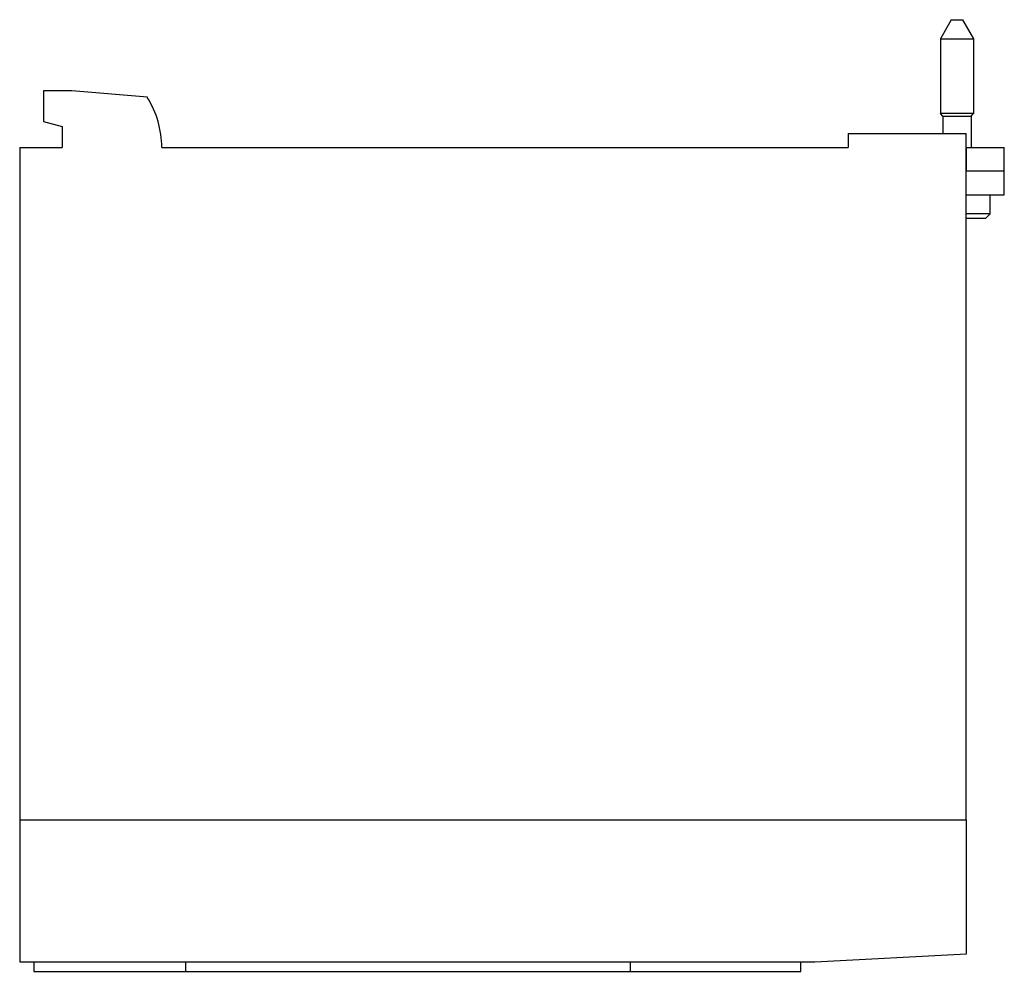
# Model space of a CAD drawing. Units: millimetres. Extents: x 15 to 119, y 43 to 143.
import ezdxf

# ---------------------------------------------------------------- set-up
doc = ezdxf.new("R2010")
doc.units = ezdxf.units.MM
doc.header["$LTSCALE"] = 12.066786
doc.layers.get('0').update_dxf_attribs({"linetype": 'CONTINUOUS'})

msp = doc.modelspace()

# ---------------------------------------------------------------- linework, layer by layer
at = {"color": 7}
for p, q in [((113.66, 143.03), (112.51, 141.03)), ((113.66, 143.03), (114.85, 143.03)), ((114.85, 143.03), (116.01, 141.03)), ((112.51, 141.03), (112.51, 133.11)), ((112.51, 141.03), (116.01, 141.03)), ((116.01, 141.03), (116.01, 133.11)), ((17.76, 135.53), (17.76, 132.28)), ((20.76, 135.53), (17.76, 135.53)), ((28.74, 134.84), (20.76, 135.53)), ((17.76, 132.28), (19.76, 131.75)), ((116.01, 133.11), (112.51, 133.11)), ((112.76, 132.86), (112.51, 133.11)), ((112.76, 132.86), (115.76, 132.86)), ((112.76, 132.86), (112.76, 131.03)), ((115.76, 132.86), (116.01, 133.11)), ((115.76, 132.86), (115.76, 129.53)), ((19.76, 131.75), (19.76, 129.53)), ((102.76, 131.03), (102.76, 129.53)), ((102.76, 131.03), (115.23, 131.03)), ((115.23, 58.53), (115.23, 131.03)), ((15.28, 129.53), (15.28, 58.53)), ((15.28, 129.53), (19.76, 129.53)), ((30.26, 129.53), (102.76, 129.53)), ((115.23, 129.53), (119.26, 129.53)), ((115.26, 127.03), (115.26, 129.53)), ((119.26, 124.53), (119.26, 129.53)), ((119.26, 127.03), (115.23, 127.03)), ((115.23, 124.53), (119.26, 124.53)), ((117.76, 122.53), (117.76, 124.53)), ((117.76, 122.53), (115.23, 122.53)), ((117.26, 122.03), (115.23, 122.03)), ((117.26, 122.03), (117.76, 122.53)), ((15.26, 58.53), (15.26, 43.53)), ((15.26, 58.53), (115.26, 58.53)), ((115.26, 44.37), (115.26, 58.53)), ((99.26, 43.53), (115.26, 44.37)), ((15.26, 43.53), (99.26, 43.53)), ((16.76, 43.53), (16.76, 42.53)), ((32.76, 43.53), (32.76, 42.53)), ((79.76, 42.53), (79.76, 43.53)), ((97.76, 42.53), (97.76, 43.53)), ((16.76, 42.53), (97.76, 42.53))]:
    msp.add_line(p, q, dxfattribs=at)
msp.add_arc((20.26, 129.53), 10, 0, 32.0186, dxfattribs=at)

doc.saveas('drawing.dxf')
